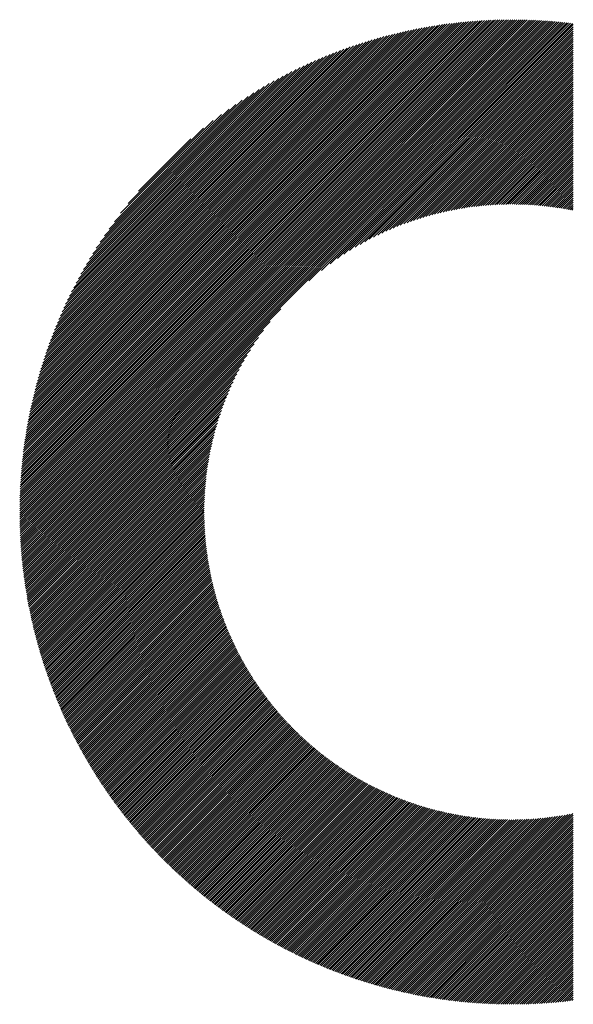
# Model space of a CAD drawing. Units: millimetres. Extents: x -524 to 228, y -239 to 382.
# Drawn here: x -399 to -377, y -176 to -138 of the extents above; entities that cross this region are included whole.
import ezdxf

# ---------------------------------------------------------------- set-up
doc = ezdxf.new("R2010")
doc.units = ezdxf.units.MM
doc.layers.add('CAXA0', color=7, linetype='Continuous', lineweight=70)
doc.layers.add('CAXA5', color=4, linetype='Continuous', lineweight=25)

# ---------------------------------------------------------------- blocks, each defined once
blk = doc.blocks.new('CAXBLOCK11', base_point=(-131.58, 34.939))
at = {"layer": 'CAXA0', "color": 0, "linetype": 'Continuous', "lineweight": 25}
for p, q in [((-398.571, -157.191), (-379.582, -138.202)), ((-398.571, -157.109), (-379.664, -138.202)), ((-398.57, -157.027), (-379.747, -138.203)), ((-398.569, -156.944), (-379.829, -138.204)), ((-398.568, -156.861), (-379.913, -138.206)), ((-398.566, -156.777), (-379.996, -138.207)), ((-398.564, -156.693), (-380.08, -138.21)), ((-398.561, -156.609), (-380.164, -138.212)), ((-398.558, -156.524), (-380.249, -138.215)), ((-398.555, -156.439), (-380.334, -138.219)), ((-398.551, -156.354), (-380.42, -138.222)), ((-398.547, -156.268), (-380.506, -138.227)), ((-398.542, -156.181), (-380.592, -138.231)), ((-398.537, -156.095), (-380.679, -138.236)), ((-398.533, -157.235), (-379.5, -138.202)), ((-398.532, -156.008), (-380.766, -138.242)), ((-398.526, -155.92), (-380.853, -138.247)), ((-398.52, -155.832), (-380.941, -138.254)), ((-398.513, -155.743), (-381.03, -138.26)), ((-398.506, -155.655), (-381.119, -138.268)), ((-398.498, -155.565), (-381.208, -138.275)), ((-398.49, -155.475), (-381.298, -138.283)), ((-398.481, -155.385), (-381.388, -138.292)), ((-398.472, -155.294), (-381.479, -138.301)), ((-398.462, -155.203), (-381.57, -138.311)), ((-398.452, -155.111), (-381.662, -138.321)), ((-398.451, -157.235), (-379.419, -138.202)), ((-398.442, -155.019), (-381.755, -138.331)), ((-398.431, -154.926), (-381.847, -138.343)), ((-398.419, -154.832), (-381.941, -138.354)), ((-398.407, -154.739), (-382.035, -138.366)), ((-398.394, -154.644), (-382.129, -138.379)), ((-398.381, -154.549), (-382.224, -138.392)), ((-398.37, -157.235), (-379.338, -138.203)), ((-398.367, -154.453), (-382.32, -138.406)), ((-398.352, -154.357), (-382.416, -138.421)), ((-398.337, -154.261), (-382.513, -138.436)), ((-398.322, -154.163), (-382.61, -138.451)), ((-398.305, -154.065), (-382.708, -138.468)), ((-398.289, -153.966), (-382.807, -138.485)), ((-398.288, -157.235), (-379.257, -138.204)), ((-398.271, -153.867), (-382.906, -138.502)), ((-398.253, -153.767), (-383.006, -138.521)), ((-398.234, -153.666), (-383.107, -138.539)), ((-398.214, -153.565), (-383.208, -138.559)), ((-398.206, -157.235), (-379.177, -138.205)), ((-398.125, -157.235), (-379.097, -138.207)), ((-398.043, -157.235), (-379.017, -138.209)), ((-397.961, -157.235), (-378.938, -138.211)), ((-397.879, -157.235), (-378.859, -138.214)), ((-397.798, -157.235), (-378.78, -138.217)), ((-397.716, -157.235), (-378.701, -138.22)), ((-397.634, -157.235), (-378.623, -138.224)), ((-397.552, -157.235), (-378.545, -138.228)), ((-397.471, -157.235), (-378.468, -138.232)), ((-397.389, -157.235), (-378.391, -138.237)), ((-397.307, -157.235), (-378.314, -138.241)), ((-397.226, -157.235), (-378.237, -138.246)), ((-397.144, -157.235), (-378.161, -138.252)), ((-397.062, -157.235), (-378.085, -138.258)), ((-396.98, -157.235), (-378.009, -138.263)), ((-396.899, -157.235), (-377.933, -138.27)), ((-396.817, -157.235), (-377.858, -138.276)), ((-396.735, -157.235), (-377.783, -138.283)), ((-396.653, -157.235), (-377.709, -138.29)), ((-396.572, -157.235), (-377.634, -138.297)), ((-396.49, -157.235), (-377.56, -138.305)), ((-396.408, -157.235), (-377.486, -138.313)), ((-387.393, -148.301), (-377.413, -138.321)), ((-386.904, -147.894), (-377.339, -138.329)), ((-386.564, -147.635), (-377.266, -138.338)), ((-386.282, -147.436), (-377.193, -138.347)), ((-386.034, -147.27), (-377.159, -138.394)), ((-385.81, -147.127), (-377.159, -138.476)), ((-385.602, -147.001), (-377.159, -138.558)), ((-398.194, -153.463), (-383.31, -138.579)), ((-398.173, -153.36), (-383.413, -138.601)), ((-398.151, -153.257), (-383.517, -138.622)), ((-398.128, -153.152), (-383.621, -138.645)), ((-398.105, -153.047), (-383.726, -138.668)), ((-398.081, -152.941), (-383.832, -138.693)), ((-398.056, -152.835), (-383.939, -138.718)), ((-398.03, -152.727), (-384.046, -138.744)), ((-398.003, -152.618), (-384.155, -138.77)), ((-397.975, -152.509), (-384.264, -138.798)), ((-397.947, -152.399), (-384.375, -138.827)), ((-397.917, -152.287), (-384.486, -138.856)), ((-397.886, -152.175), (-384.598, -138.887)), ((-397.855, -152.062), (-384.712, -138.919)), ((-385.408, -146.888), (-377.159, -138.64)), ((-385.224, -146.786), (-377.159, -138.721)), ((-385.049, -146.693), (-377.159, -138.803)), ((-384.881, -146.607), (-377.159, -138.885)), ((-397.822, -151.947), (-384.826, -138.951)), ((-397.788, -151.832), (-384.942, -138.985)), ((-397.753, -151.715), (-385.058, -139.02)), ((-397.717, -151.597), (-385.176, -139.056)), ((-397.68, -151.478), (-385.295, -139.094)), ((-397.641, -151.358), (-385.416, -139.132)), ((-397.601, -151.236), (-385.537, -139.172)), ((-397.56, -151.113), (-385.66, -139.213)), ((-397.517, -150.988), (-385.785, -139.256)), ((-397.473, -150.862), (-385.911, -139.3)), ((-384.72, -146.527), (-377.159, -138.967)), ((-384.564, -146.453), (-377.159, -139.048)), ((-384.413, -146.384), (-377.159, -139.13)), ((-384.267, -146.32), (-377.159, -139.212)), ((-384.125, -146.259), (-377.159, -139.293)), ((-397.427, -150.735), (-386.038, -139.346)), ((-397.379, -150.606), (-386.168, -139.394)), ((-397.33, -150.475), (-386.299, -139.443)), ((-397.279, -150.342), (-386.431, -139.494)), ((-397.226, -150.207), (-386.566, -139.547)), ((-397.171, -150.071), (-386.703, -139.602)), ((-397.114, -149.932), (-386.841, -139.659)), ((-383.986, -146.202), (-377.159, -139.375)), ((-383.851, -146.149), (-377.159, -139.457)), ((-383.719, -146.098), (-377.159, -139.539)), ((-383.589, -146.05), (-377.159, -139.62)), ((-397.055, -149.791), (-386.982, -139.718)), ((-396.994, -149.648), (-387.126, -139.78)), ((-396.929, -149.502), (-387.271, -139.844)), ((-396.863, -149.353), (-387.42, -139.911)), ((-396.793, -149.202), (-387.571, -139.98)), ((-396.72, -149.047), (-387.726, -140.053)), ((-383.462, -146.005), (-377.159, -139.702)), ((-383.338, -145.962), (-377.159, -139.784)), ((-383.216, -145.922), (-377.159, -139.866)), ((-383.096, -145.884), (-377.159, -139.947)), ((-382.978, -145.847), (-377.159, -140.029)), ((-396.644, -148.89), (-387.884, -140.129)), ((-396.564, -148.728), (-388.045, -140.209)), ((-396.481, -148.563), (-388.211, -140.292)), ((-396.393, -148.393), (-388.38, -140.38)), ((-382.861, -145.813), (-377.159, -140.111)), ((-382.747, -145.78), (-377.159, -140.192)), ((-382.634, -145.749), (-377.159, -140.274)), ((-382.523, -145.72), (-377.159, -140.356)), ((-382.414, -145.692), (-377.159, -140.438)), ((-396.3, -148.219), (-388.554, -140.473)), ((-396.202, -148.039), (-388.734, -140.571)), ((-396.099, -147.854), (-388.919, -140.674)), ((-395.989, -147.662), (-389.111, -140.785)), ((-382.306, -145.666), (-377.159, -140.519)), ((-382.199, -145.641), (-377.159, -140.601)), ((-382.093, -145.617), (-377.159, -140.683)), ((-381.989, -145.595), (-377.159, -140.764)), ((-395.871, -147.463), (-389.311, -140.902)), ((-395.745, -147.255), (-389.519, -141.029)), ((-395.608, -147.036), (-389.737, -141.165)), ((-381.886, -145.573), (-377.159, -140.846)), ((-381.785, -145.553), (-377.159, -140.928)), ((-381.684, -145.534), (-377.159, -141.01)), ((-381.584, -145.517), (-377.159, -141.091)), ((-381.486, -145.5), (-377.159, -141.173)), ((-395.46, -146.806), (-389.967, -141.313)), ((-395.297, -146.562), (-390.212, -141.476)), ((-381.388, -145.484), (-377.159, -141.255)), ((-381.292, -145.469), (-377.159, -141.337)), ((-381.196, -145.455), (-377.159, -141.418)), ((-381.102, -145.442), (-377.159, -141.5)), ((-381.008, -145.43), (-377.159, -141.582)), ((-395.115, -146.298), (-390.475, -141.658)), ((-394.909, -146.011), (-390.763, -141.864)), ((-380.915, -145.419), (-377.159, -141.663)), ((-380.823, -145.409), (-377.159, -141.745)), ((-380.732, -145.399), (-377.159, -141.827)), ((-380.641, -145.391), (-377.159, -141.909)), ((-394.669, -145.688), (-391.085, -142.105)), ((-380.551, -145.383), (-377.159, -141.99)), ((-380.462, -145.375), (-377.159, -142.072)), ((-380.374, -145.369), (-377.159, -142.154)), ((-380.286, -145.363), (-377.159, -142.236)), ((-380.2, -145.358), (-377.159, -142.317)), ((-394.373, -145.311), (-391.462, -142.4)), ((-380.113, -145.353), (-377.159, -142.399)), ((-380.028, -145.349), (-377.159, -142.481)), ((-379.943, -145.346), (-377.159, -142.562)), ((-379.859, -145.344), (-377.159, -142.644)), ((-379.775, -145.342), (-377.159, -142.726)), ((-393.97, -144.826), (-391.947, -142.803)), ((-379.692, -145.34), (-377.159, -142.808)), ((-379.609, -145.34), (-377.159, -142.889)), ((-379.527, -145.339), (-377.159, -142.971)), ((-379.446, -145.34), (-377.159, -143.053)), ((-379.365, -145.341), (-377.159, -143.135)), ((-379.285, -145.342), (-377.159, -143.216)), ((-379.205, -145.344), (-377.159, -143.298)), ((-379.126, -145.346), (-377.159, -143.38)), ((-379.047, -145.349), (-377.159, -143.461)), ((-378.969, -145.353), (-377.159, -143.543)), ((-378.891, -145.357), (-377.159, -143.625)), ((-378.814, -145.361), (-377.159, -143.707)), ((-378.737, -145.366), (-377.159, -143.788)), ((-378.661, -145.372), (-377.159, -143.87)), ((-378.585, -145.378), (-377.159, -143.952)), ((-378.51, -145.384), (-377.159, -144.034)), ((-378.435, -145.391), (-377.159, -144.115)), ((-378.36, -145.398), (-377.159, -144.197)), ((-378.286, -145.405), (-377.159, -144.279)), ((-378.212, -145.413), (-377.159, -144.36)), ((-378.139, -145.422), (-377.159, -144.442)), ((-378.066, -145.431), (-377.159, -144.524)), ((-377.994, -145.44), (-377.159, -144.606)), ((-377.922, -145.45), (-377.159, -144.687)), ((-377.85, -145.46), (-377.159, -144.769)), ((-377.779, -145.47), (-377.159, -144.851)), ((-377.708, -145.481), (-377.159, -144.933)), ((-377.637, -145.492), (-377.159, -145.014)), ((-377.567, -145.504), (-377.159, -145.096)), ((-377.497, -145.516), (-377.159, -145.178)), ((-377.428, -145.528), (-377.159, -145.259)), ((-377.359, -145.541), (-377.159, -145.341)), ((-377.29, -145.554), (-377.159, -145.423)), ((-377.222, -145.567), (-377.159, -145.505)), ((-396.327, -157.235), (-388.472, -149.381)), ((-396.245, -157.235), (-388.879, -149.869)), ((-396.163, -157.235), (-389.138, -150.21)), ((-396.081, -157.235), (-389.338, -150.491)), ((-396, -157.235), (-389.504, -150.739)), ((-395.918, -157.235), (-389.646, -150.963)), ((-395.836, -157.235), (-389.772, -151.171)), ((-395.754, -157.235), (-389.885, -151.366)), ((-395.673, -157.235), (-389.987, -151.549)), ((-395.591, -157.235), (-390.081, -151.725)), ((-395.509, -157.235), (-390.167, -151.892)), ((-395.428, -157.235), (-390.246, -152.054)), ((-395.346, -157.235), (-390.32, -152.209)), ((-395.264, -157.235), (-390.389, -152.36)), ((-395.182, -157.235), (-390.454, -152.506)), ((-395.101, -157.235), (-390.514, -152.648)), ((-395.019, -157.235), (-390.571, -152.787)), ((-394.937, -157.235), (-390.625, -152.922)), ((-394.856, -157.235), (-390.675, -153.055)), ((-394.774, -157.235), (-390.723, -153.184)), ((-394.692, -157.235), (-390.768, -153.311)), ((-394.61, -157.235), (-390.811, -153.435)), ((-394.529, -157.235), (-390.851, -153.558)), ((-394.447, -157.235), (-390.89, -153.678)), ((-394.365, -157.235), (-390.926, -153.796)), ((-394.283, -157.235), (-390.96, -153.912)), ((-394.202, -157.235), (-390.993, -154.026)), ((-394.12, -157.235), (-391.024, -154.139)), ((-394.038, -157.235), (-391.053, -154.25)), ((-393.957, -157.235), (-391.081, -154.36)), ((-393.875, -157.235), (-391.108, -154.468)), ((-393.793, -157.235), (-391.133, -154.574)), ((-393.711, -157.235), (-391.156, -154.68)), ((-393.63, -157.235), (-391.179, -154.784)), ((-393.548, -157.235), (-391.2, -154.887)), ((-393.466, -157.235), (-391.22, -154.989)), ((-393.384, -157.235), (-391.239, -155.089)), ((-393.303, -157.235), (-391.257, -155.189)), ((-393.221, -157.235), (-391.273, -155.287)), ((-393.139, -157.235), (-391.289, -155.385)), ((-393.058, -157.235), (-391.304, -155.481)), ((-392.976, -157.235), (-391.318, -155.577)), ((-392.894, -157.235), (-391.331, -155.672)), ((-392.812, -157.235), (-391.343, -155.765)), ((-392.731, -157.235), (-391.354, -155.858)), ((-392.649, -157.235), (-391.364, -155.95)), ((-392.567, -157.235), (-391.374, -156.042)), ((-392.485, -157.235), (-391.383, -156.132)), ((-392.404, -157.235), (-391.391, -156.222)), ((-392.322, -157.235), (-391.398, -156.311)), ((-392.24, -157.235), (-391.405, -156.399)), ((-392.159, -157.235), (-391.41, -156.487)), ((-392.077, -157.235), (-391.416, -156.574)), ((-391.995, -157.235), (-391.42, -156.66)), ((-391.913, -157.235), (-391.424, -156.745)), ((-391.832, -157.235), (-391.427, -156.83)), ((-391.75, -157.235), (-391.43, -156.915)), ((-391.668, -157.235), (-391.432, -156.998)), ((-391.586, -157.235), (-391.433, -157.081)), ((-391.505, -157.235), (-391.434, -157.164)), ((-398.571, -157.354), (-398.451, -157.235)), ((-398.571, -157.273), (-398.533, -157.235)), ((-398.57, -157.435), (-398.37, -157.235)), ((-398.569, -157.516), (-398.288, -157.235)), ((-398.568, -157.597), (-398.206, -157.235)), ((-398.566, -157.677), (-398.125, -157.235)), ((-398.564, -157.756), (-398.043, -157.235)), ((-398.562, -157.836), (-397.961, -157.235)), ((-398.559, -157.915), (-397.879, -157.235)), ((-398.556, -157.993), (-397.798, -157.235)), ((-398.553, -158.072), (-397.716, -157.235)), ((-398.549, -158.15), (-397.634, -157.235)), ((-398.545, -158.228), (-397.552, -157.235)), ((-398.541, -158.305), (-397.471, -157.235)), ((-398.537, -158.383), (-397.389, -157.235)), ((-398.532, -158.459), (-397.307, -157.235)), ((-398.527, -158.536), (-397.226, -157.235)), ((-398.521, -158.612), (-397.144, -157.235)), ((-398.516, -158.689), (-397.062, -157.235)), ((-398.51, -158.764), (-396.98, -157.235)), ((-398.504, -158.84), (-396.899, -157.235)), ((-398.497, -158.915), (-396.817, -157.235)), ((-398.49, -158.99), (-396.735, -157.235)), ((-398.483, -159.065), (-396.653, -157.235)), ((-398.476, -159.139), (-396.572, -157.235)), ((-398.468, -159.213), (-396.49, -157.235)), ((-398.46, -159.287), (-396.408, -157.235)), ((-398.452, -159.361), (-396.327, -157.235)), ((-398.444, -159.434), (-396.245, -157.235)), ((-398.435, -159.507), (-396.163, -157.235)), ((-398.426, -159.58), (-396.081, -157.235)), ((-398.417, -159.652), (-396, -157.235)), ((-398.408, -159.725), (-395.918, -157.235)), ((-398.398, -159.797), (-395.836, -157.235)), ((-398.388, -159.869), (-395.754, -157.235)), ((-398.378, -159.94), (-395.673, -157.235)), ((-398.368, -160.012), (-395.591, -157.235)), ((-398.357, -160.083), (-395.509, -157.235)), ((-398.346, -160.154), (-395.428, -157.235)), ((-398.335, -160.224), (-395.346, -157.235)), ((-398.324, -160.295), (-395.264, -157.235)), ((-398.312, -160.365), (-395.182, -157.235)), ((-398.3, -160.435), (-395.101, -157.235)), ((-398.288, -160.504), (-395.019, -157.235)), ((-398.276, -160.574), (-394.937, -157.235)), ((-398.264, -160.643), (-394.856, -157.235)), ((-398.251, -160.712), (-394.774, -157.235)), ((-398.238, -160.781), (-394.692, -157.235)), ((-398.225, -160.85), (-394.61, -157.235)), ((-398.212, -160.918), (-394.529, -157.235)), ((-398.198, -160.986), (-394.447, -157.235)), ((-398.184, -161.054), (-394.365, -157.235)), ((-398.17, -161.122), (-394.283, -157.235)), ((-398.156, -161.189), (-394.202, -157.235)), ((-398.142, -161.257), (-394.12, -157.235)), ((-398.127, -161.324), (-394.038, -157.235)), ((-398.112, -161.391), (-393.957, -157.235)), ((-398.097, -161.457), (-393.875, -157.235)), ((-398.082, -161.524), (-393.793, -157.235)), ((-398.066, -161.59), (-393.711, -157.235)), ((-398.051, -161.656), (-393.63, -157.235)), ((-398.035, -161.722), (-393.548, -157.235)), ((-398.019, -161.788), (-393.466, -157.235)), ((-398.003, -161.853), (-393.384, -157.235)), ((-397.986, -161.918), (-393.303, -157.235)), ((-397.969, -161.983), (-393.221, -157.235)), ((-397.953, -162.048), (-393.139, -157.235)), ((-397.936, -162.113), (-393.058, -157.235)), ((-397.918, -162.177), (-392.976, -157.235)), ((-397.901, -162.242), (-392.894, -157.235)), ((-397.883, -162.306), (-392.812, -157.235)), ((-397.866, -162.37), (-392.731, -157.235)), ((-397.848, -162.434), (-392.649, -157.235)), ((-397.829, -162.497), (-392.567, -157.235)), ((-397.811, -162.561), (-392.485, -157.235)), ((-397.793, -162.624), (-392.404, -157.235)), ((-397.774, -162.687), (-392.322, -157.235)), ((-397.755, -162.75), (-392.24, -157.235)), ((-397.736, -162.812), (-392.159, -157.235)), ((-397.717, -162.875), (-392.077, -157.235)), ((-397.697, -162.937), (-391.995, -157.235)), ((-397.677, -162.999), (-391.913, -157.235)), ((-397.658, -163.061), (-391.832, -157.235)), ((-397.638, -163.123), (-391.75, -157.235)), ((-397.618, -163.184), (-391.668, -157.235)), ((-397.597, -163.246), (-391.586, -157.235)), ((-397.577, -163.307), (-391.505, -157.235)), ((-397.556, -163.368), (-391.434, -157.246)), ((-397.535, -163.429), (-391.434, -157.327)), ((-397.514, -163.49), (-391.433, -157.408)), ((-397.493, -163.55), (-391.431, -157.488)), ((-397.472, -163.611), (-391.429, -157.568)), ((-397.45, -163.671), (-391.427, -157.647)), ((-397.428, -163.731), (-391.424, -157.726)), ((-397.407, -163.791), (-391.42, -157.804)), ((-397.385, -163.85), (-391.416, -157.882)), ((-397.362, -163.91), (-391.412, -157.959)), ((-397.34, -163.969), (-391.407, -158.036)), ((-397.318, -164.028), (-391.402, -158.112)), ((-397.295, -164.088), (-391.396, -158.188)), ((-397.272, -164.146), (-391.389, -158.264)), ((-397.249, -164.205), (-391.383, -158.339)), ((-397.226, -164.264), (-391.375, -158.413)), ((-397.203, -164.322), (-391.368, -158.487)), ((-397.179, -164.38), (-391.36, -158.561)), ((-397.155, -164.438), (-391.351, -158.634)), ((-397.132, -164.496), (-391.342, -158.707)), ((-397.108, -164.554), (-391.333, -158.78)), ((-397.084, -164.612), (-391.324, -158.852)), ((-397.059, -164.669), (-391.313, -158.923)), ((-397.035, -164.727), (-391.303, -158.995)), ((-397.01, -164.784), (-391.292, -159.066)), ((-396.986, -164.841), (-391.281, -159.136)), ((-396.961, -164.897), (-391.269, -159.206)), ((-396.936, -164.954), (-391.258, -159.276)), ((-396.91, -165.011), (-391.245, -159.345)), ((-396.885, -165.067), (-391.233, -159.415)), ((-396.86, -165.123), (-391.22, -159.483)), ((-396.834, -165.179), (-391.206, -159.552)), ((-396.808, -165.235), (-391.192, -159.62)), ((-396.782, -165.291), (-391.178, -159.687)), ((-396.756, -165.347), (-391.164, -159.755)), ((-396.73, -165.402), (-391.149, -159.822)), ((-396.703, -165.458), (-391.134, -159.888)), ((-396.677, -165.513), (-391.119, -159.955)), ((-396.65, -165.568), (-391.103, -160.021)), ((-396.623, -165.623), (-391.087, -160.086)), ((-396.596, -165.677), (-391.071, -160.152)), ((-396.569, -165.732), (-391.054, -160.217)), ((-396.542, -165.786), (-391.037, -160.282)), ((-396.515, -165.841), (-391.02, -160.346)), ((-396.487, -165.895), (-391.002, -160.41)), ((-396.459, -165.949), (-390.984, -160.474)), ((-396.431, -166.003), (-390.966, -160.538)), ((-396.403, -166.057), (-390.948, -160.601)), ((-396.375, -166.11), (-390.929, -160.664)), ((-396.347, -166.164), (-390.91, -160.726)), ((-396.319, -166.217), (-390.891, -160.789)), ((-396.29, -166.27), (-390.871, -160.851)), ((-396.261, -166.323), (-390.851, -160.913)), ((-396.233, -166.376), (-390.831, -160.974)), ((-396.204, -166.429), (-390.81, -161.036)), ((-396.174, -166.481), (-390.79, -161.097)), ((-396.145, -166.534), (-390.769, -161.157)), ((-396.116, -166.586), (-390.747, -161.218)), ((-396.086, -166.638), (-390.726, -161.278)), ((-396.057, -166.69), (-390.704, -161.338)), ((-396.027, -166.742), (-390.682, -161.397)), ((-395.997, -166.794), (-390.66, -161.457)), ((-395.967, -166.846), (-390.637, -161.516)), ((-395.936, -166.897), (-390.614, -161.575)), ((-395.906, -166.948), (-390.591, -161.633)), ((-395.876, -167), (-390.568, -161.692)), ((-395.845, -167.051), (-390.544, -161.75)), ((-395.814, -167.102), (-390.52, -161.808)), ((-395.783, -167.152), (-390.496, -161.865)), ((-395.752, -167.203), (-390.471, -161.922)), ((-395.721, -167.254), (-390.447, -161.98)), ((-395.69, -167.304), (-390.422, -162.036)), ((-395.658, -167.354), (-390.397, -162.093)), ((-395.627, -167.405), (-390.371, -162.149)), ((-395.595, -167.455), (-390.346, -162.205)), ((-395.563, -167.504), (-390.32, -162.261)), ((-395.531, -167.554), (-390.294, -162.317)), ((-395.499, -167.604), (-390.267, -162.372)), ((-395.467, -167.653), (-390.241, -162.427)), ((-395.434, -167.703), (-390.214, -162.482)), ((-395.402, -167.752), (-390.187, -162.537)), ((-395.369, -167.801), (-390.16, -162.591)), ((-395.336, -167.85), (-390.132, -162.646)), ((-395.303, -167.899), (-390.104, -162.7)), ((-395.27, -167.947), (-390.076, -162.753)), ((-395.237, -167.996), (-390.048, -162.807)), ((-395.204, -168.044), (-390.02, -162.86)), ((-395.171, -168.093), (-389.991, -162.913)), ((-395.137, -168.141), (-389.962, -162.966)), ((-395.103, -168.189), (-389.933, -163.019)), ((-395.069, -168.237), (-389.904, -163.071)), ((-395.035, -168.284), (-389.874, -163.123)), ((-395.001, -168.332), (-389.845, -163.175)), ((-394.967, -168.38), (-389.815, -163.227)), ((-394.933, -168.427), (-389.784, -163.278)), ((-394.898, -168.474), (-389.754, -163.33)), ((-394.864, -168.521), (-389.723, -163.381)), ((-394.829, -168.568), (-389.692, -163.432)), ((-394.794, -168.615), (-389.661, -163.482)), ((-394.759, -168.662), (-389.63, -163.533)), ((-394.724, -168.709), (-389.599, -163.583)), ((-394.689, -168.755), (-389.567, -163.633)), ((-394.654, -168.801), (-389.535, -163.683)), ((-394.618, -168.848), (-389.503, -163.732)), ((-394.582, -168.894), (-389.47, -163.782)), ((-394.547, -168.94), (-389.438, -163.831)), ((-394.511, -168.986), (-389.405, -163.88)), ((-394.475, -169.031), (-389.372, -163.929)), ((-394.439, -169.077), (-389.339, -163.977)), ((-394.402, -169.122), (-389.305, -164.025)), ((-394.366, -169.168), (-389.272, -164.074)), ((-394.33, -169.213), (-389.238, -164.121)), ((-394.293, -169.258), (-389.204, -164.169)), ((-394.256, -169.303), (-389.17, -164.217)), ((-394.219, -169.348), (-389.135, -164.264)), ((-394.182, -169.393), (-389.101, -164.311)), ((-394.145, -169.437), (-389.066, -164.358)), ((-394.108, -169.482), (-389.031, -164.404)), ((-394.07, -169.526), (-388.995, -164.451)), ((-394.033, -169.57), (-388.96, -164.497)), ((-393.995, -169.614), (-388.924, -164.543)), ((-393.958, -169.658), (-388.888, -164.589)), ((-393.92, -169.702), (-388.852, -164.635)), ((-393.882, -169.746), (-388.816, -164.68)), ((-393.844, -169.789), (-388.779, -164.725)), ((-393.805, -169.833), (-388.743, -164.77)), ((-393.767, -169.876), (-388.706, -164.815)), ((-393.728, -169.919), (-388.669, -164.86)), ((-393.69, -169.963), (-388.631, -164.904)), ((-393.651, -170.006), (-388.594, -164.949)), ((-393.612, -170.048), (-388.556, -164.993)), ((-393.573, -170.091), (-388.518, -165.036)), ((-393.534, -170.134), (-388.48, -165.08)), ((-393.495, -170.176), (-388.442, -165.123)), ((-393.455, -170.218), (-388.404, -165.167)), ((-393.416, -170.261), (-388.365, -165.21)), ((-393.376, -170.303), (-388.326, -165.253)), ((-393.336, -170.345), (-388.287, -165.295)), ((-393.297, -170.387), (-388.248, -165.338)), ((-393.257, -170.428), (-388.208, -165.38)), ((-393.216, -170.47), (-388.168, -165.422)), ((-393.176, -170.511), (-388.129, -165.464)), ((-393.136, -170.553), (-388.088, -165.505)), ((-393.095, -170.594), (-388.048, -165.547)), ((-393.055, -170.635), (-388.008, -165.588)), ((-393.014, -170.676), (-387.967, -165.629)), ((-392.973, -170.717), (-387.926, -165.67)), ((-392.932, -170.758), (-387.885, -165.711)), ((-392.891, -170.798), (-387.844, -165.751)), ((-392.85, -170.839), (-387.802, -165.791)), ((-392.808, -170.879), (-387.761, -165.831)), ((-392.767, -170.919), (-387.719, -165.871)), ((-392.725, -170.959), (-387.677, -165.911)), ((-392.683, -170.999), (-387.634, -165.95)), ((-392.642, -171.039), (-387.592, -165.99)), ((-392.6, -171.079), (-387.549, -166.029)), ((-392.557, -171.119), (-387.506, -166.068)), ((-392.515, -171.158), (-387.463, -166.106)), ((-392.473, -171.197), (-387.42, -166.145)), ((-392.43, -171.237), (-387.377, -166.183)), ((-392.388, -171.276), (-387.333, -166.221)), ((-392.345, -171.315), (-387.289, -166.259)), ((-392.302, -171.354), (-387.245, -166.297)), ((-392.259, -171.392), (-387.201, -166.334)), ((-392.216, -171.431), (-387.156, -166.371)), ((-392.173, -171.47), (-387.112, -166.408)), ((-392.129, -171.508), (-387.067, -166.445)), ((-392.086, -171.546), (-387.022, -166.482)), ((-392.042, -171.584), (-386.976, -166.518)), ((-391.999, -171.622), (-386.931, -166.555)), ((-391.955, -171.66), (-386.885, -166.591)), ((-391.911, -171.698), (-386.839, -166.626)), ((-391.867, -171.735), (-386.793, -166.662)), ((-391.822, -171.773), (-386.747, -166.698)), ((-391.778, -171.81), (-386.701, -166.733)), ((-391.734, -171.848), (-386.654, -166.768)), ((-391.689, -171.885), (-386.607, -166.803)), ((-391.644, -171.922), (-386.56, -166.837)), ((-391.599, -171.959), (-386.513, -166.872)), ((-391.554, -171.995), (-386.465, -166.906)), ((-391.509, -172.032), (-386.417, -166.94)), ((-391.464, -172.068), (-386.369, -166.974)), ((-391.419, -172.105), (-386.321, -167.007)), ((-391.373, -172.141), (-386.273, -167.041)), ((-391.328, -172.177), (-386.224, -167.074)), ((-391.282, -172.213), (-386.176, -167.107)), ((-391.236, -172.249), (-386.127, -167.14)), ((-391.19, -172.285), (-386.077, -167.172)), ((-391.144, -172.32), (-386.028, -167.204)), ((-391.098, -172.356), (-385.978, -167.236)), ((-391.051, -172.391), (-385.929, -167.268)), ((-391.005, -172.426), (-385.879, -167.3)), ((-390.958, -172.461), (-385.828, -167.332)), ((-390.911, -172.496), (-385.778, -167.363)), ((-390.864, -172.531), (-385.727, -167.394)), ((-390.817, -172.566), (-385.676, -167.425)), ((-390.77, -172.6), (-385.625, -167.455)), ((-390.723, -172.635), (-385.574, -167.486)), ((-390.676, -172.669), (-385.522, -167.516)), ((-390.628, -172.703), (-385.47, -167.546)), ((-390.58, -172.737), (-385.418, -167.576)), ((-390.533, -172.771), (-385.366, -167.605)), ((-390.485, -172.805), (-385.314, -167.634)), ((-390.437, -172.839), (-385.261, -167.663)), ((-390.388, -172.872), (-385.208, -167.692)), ((-390.34, -172.906), (-385.155, -167.721)), ((-390.292, -172.939), (-385.102, -167.749)), ((-390.243, -172.972), (-385.048, -167.777)), ((-390.194, -173.005), (-384.995, -167.805)), ((-390.146, -173.038), (-384.94, -167.833)), ((-390.097, -173.071), (-384.886, -167.861)), ((-390.047, -173.104), (-384.832, -167.888)), ((-389.998, -173.136), (-384.777, -167.915)), ((-389.949, -173.168), (-384.722, -167.942)), ((-389.899, -173.201), (-384.667, -167.968)), ((-389.85, -173.233), (-384.612, -167.995)), ((-389.8, -173.265), (-384.556, -168.021)), ((-389.75, -173.297), (-384.5, -168.046)), ((-389.7, -173.328), (-384.444, -168.072)), ((-389.65, -173.36), (-384.387, -168.097)), ((-389.6, -173.391), (-384.331, -168.122)), ((-389.549, -173.423), (-384.274, -168.147)), ((-389.499, -173.454), (-384.217, -168.172)), ((-389.448, -173.485), (-384.159, -168.196)), ((-389.397, -173.516), (-384.102, -168.22)), ((-389.346, -173.546), (-384.044, -168.244)), ((-389.295, -173.577), (-383.986, -168.268)), ((-389.244, -173.607), (-383.927, -168.291)), ((-389.192, -173.638), (-383.869, -168.314)), ((-389.141, -173.668), (-383.81, -168.337)), ((-389.089, -173.698), (-383.751, -168.36)), ((-389.037, -173.728), (-383.691, -168.382)), ((-388.985, -173.758), (-383.632, -168.404)), ((-388.933, -173.787), (-383.572, -168.426)), ((-388.881, -173.817), (-383.512, -168.447)), ((-388.829, -173.846), (-383.451, -168.469)), ((-388.776, -173.876), (-383.39, -168.49)), ((-388.724, -173.905), (-383.329, -168.51)), ((-388.671, -173.934), (-383.268, -168.531)), ((-388.618, -173.963), (-383.206, -168.551)), ((-388.565, -173.991), (-383.145, -168.571)), ((-388.512, -174.02), (-383.082, -168.59)), ((-388.459, -174.048), (-383.02, -168.61)), ((-388.405, -174.076), (-382.957, -168.629)), ((-388.351, -174.105), (-382.894, -168.647)), ((-388.298, -174.132), (-382.831, -168.666)), ((-388.244, -174.16), (-382.767, -168.684)), ((-388.19, -174.188), (-382.703, -168.702)), ((-388.136, -174.216), (-382.639, -168.719)), ((-388.081, -174.243), (-382.575, -168.736)), ((-388.027, -174.27), (-382.51, -168.753)), ((-387.972, -174.297), (-382.445, -168.77)), ((-387.917, -174.324), (-382.379, -168.786)), ((-387.862, -174.351), (-382.314, -168.802)), ((-387.807, -174.378), (-382.248, -168.818)), ((-387.752, -174.404), (-382.181, -168.833)), ((-387.697, -174.431), (-382.114, -168.848)), ((-387.641, -174.457), (-382.047, -168.863)), ((-387.586, -174.483), (-381.98, -168.877)), ((-387.53, -174.509), (-381.912, -168.891)), ((-387.474, -174.535), (-381.844, -168.905)), ((-387.418, -174.56), (-381.776, -168.918)), ((-387.362, -174.586), (-381.707, -168.931)), ((-387.305, -174.611), (-381.638, -168.944)), ((-387.249, -174.636), (-381.568, -168.956)), ((-387.192, -174.661), (-381.499, -168.968)), ((-387.135, -174.686), (-381.428, -168.979)), ((-387.078, -174.711), (-381.358, -168.991)), ((-387.021, -174.735), (-381.287, -169.001)), ((-386.964, -174.76), (-381.216, -169.012)), ((-384.471, -175.618), (-377.865, -169.012)), ((-384.406, -175.635), (-377.77, -168.998)), ((-384.341, -175.652), (-377.673, -168.983)), ((-384.277, -175.669), (-377.575, -168.967)), ((-384.211, -175.685), (-377.477, -168.951)), ((-384.146, -175.702), (-377.377, -168.933)), ((-384.081, -175.718), (-377.276, -168.913)), ((-384.015, -175.734), (-377.174, -168.893)), ((-383.949, -175.75), (-377.159, -168.96)), ((-386.906, -174.784), (-381.144, -169.022)), ((-386.848, -174.808), (-381.072, -169.031)), ((-386.791, -174.832), (-380.999, -169.041)), ((-386.733, -174.856), (-380.926, -169.049)), ((-386.675, -174.879), (-380.853, -169.058)), ((-386.616, -174.903), (-380.779, -169.066)), ((-386.558, -174.926), (-380.705, -169.073)), ((-386.499, -174.949), (-380.63, -169.08)), ((-386.441, -174.972), (-380.555, -169.087)), ((-386.382, -174.995), (-380.48, -169.093)), ((-386.323, -175.018), (-380.404, -169.099)), ((-386.263, -175.04), (-380.327, -169.104)), ((-386.204, -175.063), (-380.251, -169.109)), ((-386.144, -175.085), (-380.173, -169.114)), ((-386.085, -175.107), (-380.095, -169.117)), ((-386.025, -175.129), (-380.017, -169.121)), ((-385.965, -175.15), (-379.938, -169.124)), ((-385.904, -175.172), (-379.859, -169.126)), ((-385.844, -175.193), (-379.779, -169.128)), ((-385.783, -175.214), (-379.699, -169.129)), ((-385.723, -175.235), (-379.618, -169.13)), ((-385.662, -175.256), (-379.536, -169.131)), ((-385.601, -175.277), (-379.454, -169.13)), ((-385.539, -175.297), (-379.372, -169.129)), ((-385.478, -175.317), (-379.289, -169.128)), ((-385.416, -175.337), (-379.205, -169.126)), ((-385.355, -175.357), (-379.12, -169.123)), ((-385.293, -175.377), (-379.035, -169.12)), ((-385.231, -175.397), (-378.95, -169.116)), ((-385.168, -175.416), (-378.863, -169.111)), ((-385.106, -175.435), (-378.776, -169.106)), ((-385.043, -175.454), (-378.689, -169.1)), ((-384.98, -175.473), (-378.6, -169.094)), ((-384.917, -175.492), (-378.511, -169.086)), ((-384.854, -175.511), (-378.421, -169.078)), ((-384.791, -175.529), (-378.331, -169.069)), ((-384.727, -175.547), (-378.239, -169.059)), ((-384.663, -175.565), (-378.147, -169.049)), ((-384.599, -175.583), (-378.054, -169.038)), ((-384.535, -175.6), (-377.96, -169.025)), ((-383.883, -175.765), (-377.159, -169.042)), ((-383.817, -175.781), (-377.159, -169.123)), ((-383.75, -175.796), (-377.159, -169.205)), ((-383.683, -175.811), (-377.159, -169.287)), ((-383.616, -175.826), (-377.159, -169.369)), ((-383.549, -175.84), (-377.159, -169.45)), ((-383.482, -175.855), (-377.159, -169.532)), ((-383.414, -175.869), (-377.159, -169.614)), ((-383.347, -175.883), (-377.159, -169.695)), ((-383.279, -175.897), (-377.159, -169.777)), ((-383.211, -175.91), (-377.159, -169.859)), ((-383.142, -175.924), (-377.159, -169.941)), ((-383.074, -175.937), (-377.159, -170.022)), ((-383.005, -175.95), (-377.159, -170.104)), ((-382.936, -175.962), (-377.159, -170.186)), ((-382.866, -175.975), (-377.159, -170.268)), ((-382.797, -175.987), (-377.159, -170.349)), ((-382.727, -175.999), (-377.159, -170.431)), ((-382.657, -176.011), (-377.159, -170.513)), ((-382.587, -176.022), (-377.159, -170.594)), ((-382.516, -176.033), (-377.159, -170.676)), ((-382.446, -176.045), (-377.159, -170.758)), ((-382.375, -176.055), (-377.159, -170.84)), ((-382.304, -176.066), (-377.159, -170.921)), ((-382.232, -176.076), (-377.159, -171.003)), ((-382.161, -176.086), (-377.159, -171.085)), ((-382.089, -176.096), (-377.159, -171.167)), ((-382.017, -176.106), (-377.159, -171.248)), ((-381.944, -176.115), (-377.159, -171.33)), ((-381.872, -176.124), (-377.159, -171.412)), ((-381.799, -176.133), (-377.159, -171.493)), ((-381.726, -176.142), (-377.159, -171.575)), ((-381.652, -176.15), (-377.159, -171.657)), ((-381.579, -176.158), (-377.159, -171.739)), ((-381.505, -176.166), (-377.159, -171.82)), ((-381.431, -176.174), (-377.159, -171.902)), ((-381.356, -176.181), (-377.159, -171.984)), ((-381.282, -176.188), (-377.159, -172.066)), ((-381.207, -176.195), (-377.159, -172.147)), ((-381.131, -176.201), (-377.159, -172.229)), ((-381.056, -176.207), (-377.159, -172.311)), ((-380.98, -176.213), (-377.159, -172.392)), ((-380.904, -176.219), (-377.159, -172.474)), ((-380.827, -176.224), (-377.159, -172.556)), ((-380.751, -176.229), (-377.159, -172.638)), ((-380.674, -176.234), (-377.159, -172.719)), ((-380.597, -176.238), (-377.159, -172.801)), ((-380.519, -176.243), (-377.159, -172.883)), ((-380.441, -176.246), (-377.159, -172.965)), ((-380.363, -176.25), (-377.159, -173.046)), ((-380.284, -176.253), (-377.159, -173.128)), ((-380.206, -176.256), (-377.159, -173.21)), ((-380.127, -176.259), (-377.159, -173.291)), ((-380.047, -176.261), (-377.159, -173.373)), ((-379.967, -176.263), (-377.159, -173.455)), ((-379.887, -176.265), (-377.159, -173.537)), ((-379.807, -176.266), (-377.159, -173.618)), ((-379.726, -176.267), (-377.159, -173.7)), ((-379.645, -176.268), (-377.159, -173.782)), ((-379.564, -176.268), (-377.159, -173.864)), ((-379.482, -176.268), (-377.159, -173.945)), ((-379.4, -176.267), (-377.159, -174.027)), ((-379.317, -176.267), (-377.159, -174.109)), ((-379.234, -176.265), (-377.159, -174.19)), ((-379.151, -176.264), (-377.159, -174.272)), ((-379.067, -176.262), (-377.159, -174.354)), ((-378.983, -176.26), (-377.159, -174.436)), ((-378.899, -176.257), (-377.159, -174.517)), ((-378.814, -176.254), (-377.159, -174.599)), ((-378.729, -176.251), (-377.159, -174.681)), ((-378.644, -176.247), (-377.159, -174.763)), ((-378.558, -176.243), (-377.159, -174.844)), ((-378.471, -176.238), (-377.159, -174.926)), ((-378.384, -176.233), (-377.159, -175.008)), ((-378.297, -176.227), (-377.159, -175.089)), ((-378.21, -176.221), (-377.159, -175.171)), ((-378.121, -176.215), (-377.159, -175.253)), ((-378.033, -176.208), (-377.159, -175.335)), ((-377.944, -176.201), (-377.159, -175.416)), ((-377.854, -176.193), (-377.159, -175.498)), ((-377.764, -176.185), (-377.159, -175.58)), ((-377.674, -176.176), (-377.159, -175.661)), ((-377.583, -176.167), (-377.159, -175.743)), ((-377.492, -176.158), (-377.159, -175.825)), ((-377.4, -176.147), (-377.159, -175.907)), ((-377.308, -176.137), (-377.159, -175.988)), ((-377.215, -176.126), (-377.159, -176.07))]:
    blk.add_line(p, q, dxfattribs=at)

msp = doc.modelspace()

# ---------------------------------------------------------------- block references
at = {"layer": 'CAXA5', "color": 96, "linetype": 'Continuous', "lineweight": 25}
msp.add_blockref('CAXBLOCK11', (-131.58, 34.939), dxfattribs=at)

doc.saveas('drawing.dxf')
